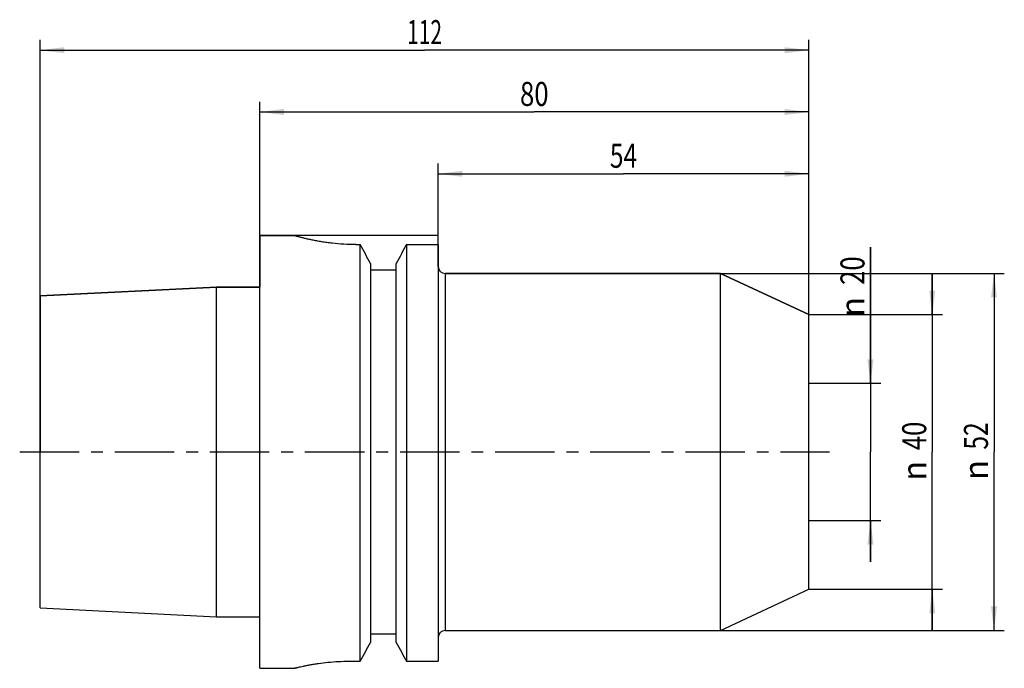
# Model space of a CAD drawing. Units: millimetres. Extents: x -35 to 108, y -32 to 63.
import ezdxf
from ezdxf.enums import TextEntityAlignment as Align

# ---------------------------------------------------------------- set-up
doc = ezdxf.new("R2010")
doc.units = ezdxf.units.MM
doc.header["$LTSCALE"] = 23.1
doc.linetypes.add('CENTER', pattern=[0.6, 0.375, -0.075, 0.075, -0.075])
doc.layers.get('0').update_dxf_attribs({"linetype": 'CONTINUOUS'})
for name, color, linetype in [('_03_2D_ZEICHNUNG_BEMASSUNGEN', 7, 'CONTINUOUS'), ('_26_BEZUGSACHSEN', 7, 'CONTINUOUS'), ('_30_VOLUMEN', 7, 'CONTINUOUS'), ('NOCUT', 7, 'CONTINUOUS')]:
    doc.layers.add(name, color=color, linetype=linetype)
doc.styles.get("Standard").update_dxf_attribs({"font": 'SIMPLEX.SHX', "width": 0.7})
doc.styles.add('TEXTSTYLE_2', font='gdt', dxfattribs={"width": 0.7})
doc.dimstyles.new('DIMSTYLE_1', dxfattribs={"dimtxt": 3.5, "dimasz": 3.5, "dimexe": 1.5, "dimexo": 0, "dimgap": 0.875, "dimtad": 1, "dimdsep": 46, "dimtxsty": 'STANDARD', "dimblk": '_FILLED', "dimblk1": '_FILLED', "dimblk2": '_FILLED', "dimcen": 0.09, "dimclrt": 2, "dimazin": 2, "dimtp": 0.2, "dimtm": 0.2, "dimtfac": 1, "dimtofl": 0, "dimtmove": 0, "dimatfit": 3, "dimldrblk": '_FILLED', "dimfxl": 1, "dimtolj": 1, "dimarcsym": 0})
doc.dimstyles.new('DIMSTYLE_2', dxfattribs={"dimtxt": 3.5, "dimasz": 3.5, "dimexe": 1.5, "dimexo": 0, "dimgap": 0.875, "dimtad": 1, "dimdsep": 46, "dimtxsty": 'STANDARD', "dimblk": '_FILLED', "dimblk1": '_FILLED', "dimblk2": '_FILLED', "dimcen": 0.09, "dimclrt": 2, "dimazin": 2, "dimtp": 0.3, "dimtm": 0.3, "dimtfac": 1, "dimtofl": 0, "dimtmove": 0, "dimatfit": 3, "dimldrblk": '_FILLED', "dimfxl": 1, "dimtolj": 1, "dimarcsym": 0})

# ---------------------------------------------------------------- blocks, each defined once
blk = doc.blocks.new('_FILLED')
at = {"color": 0, "linetype": 'BYBLOCK'}
blk.add_solid([(0, 0), (-1, 0.125), (-1, -0.125)], dxfattribs=at)
blk = doc.blocks.new('*D0')
at = {"layer": '_03_2D_ZEICHNUNG_BEMASSUNGEN', "color": 7, "linetype": 'CONTINUOUS'}
for p, q in [((89, 10), (89, 29.82)), ((89, 29.82), (89, 0)), ((80, 10), (90.5, 10)), ((89, -16), (89, 0)), ((80, -10), (90.5, -10)), ((89, -10), (89, -16))]:
    blk.add_line(p, q, dxfattribs=at)
at = {"layer": '_03_2D_ZEICHNUNG_BEMASSUNGEN', "color": 7, "linetype": 'CONTINUOUS', "xscale": 3.5, "yscale": 3.5, "zscale": 3.5}
for p, rotation in [((89, 10), 270), ((89, -10), 90)]:
    blk.add_blockref('_FILLED', p, dxfattribs=dict(at, rotation=rotation))
at = {"layer": '_03_2D_ZEICHNUNG_BEMASSUNGEN', "color": 2, "linetype": 'CONTINUOUS', "width": 0.785714}
blk.add_text('20', height=3.5, rotation=90, dxfattribs=at).set_placement((88.12, 24.32))
at = {"layer": '_03_2D_ZEICHNUNG_BEMASSUNGEN', "color": 2, "linetype": 'CONTINUOUS', "style": 'TEXTSTYLE_2'}
blk.add_text('n', height=3.5, rotation=90, dxfattribs=at).set_placement((88.12, 19.66))
blk = doc.blocks.new('*D1')
at = {"layer": '_03_2D_ZEICHNUNG_BEMASSUNGEN', "color": 7, "linetype": 'CONTINUOUS'}
for p, q in [((67.13, 26), (108.5, 26)), ((107, 26), (107, 0)), ((107, -26), (107, 0)), ((67.13, -26), (108.5, -26))]:
    blk.add_line(p, q, dxfattribs=at)
at = {"layer": '_03_2D_ZEICHNUNG_BEMASSUNGEN', "color": 7, "linetype": 'CONTINUOUS', "xscale": 3.5, "yscale": 3.5, "zscale": 3.5}
for p, rotation in [((107, 26), 90), ((107, -26), 270)]:
    blk.add_blockref('_FILLED', p, dxfattribs=dict(at, rotation=rotation))
at = {"layer": '_03_2D_ZEICHNUNG_BEMASSUNGEN', "color": 2, "linetype": 'CONTINUOUS', "width": 0.75}
blk.add_text('52', height=3.5, rotation=90, dxfattribs=at).set_placement((106.12, 2.33), align=Align.CENTER)
at = {"layer": '_03_2D_ZEICHNUNG_BEMASSUNGEN', "color": 2, "linetype": 'CONTINUOUS', "style": 'TEXTSTYLE_2'}
blk.add_text('n', height=3.5, rotation=90, dxfattribs=at).set_placement((106.12, -2.62), align=Align.CENTER)
blk = doc.blocks.new('*D2')
at = {"layer": '_03_2D_ZEICHNUNG_BEMASSUNGEN', "color": 7, "linetype": 'CONTINUOUS'}
for p, q in [((26, 30.19), (26, 42)), ((80, 20), (80, 42)), ((26, 40.5), (53, 40.5)), ((80, 40.5), (53, 40.5))]:
    blk.add_line(p, q, dxfattribs=at)
at = {"layer": '_03_2D_ZEICHNUNG_BEMASSUNGEN', "color": 7, "linetype": 'CONTINUOUS', "xscale": 3.5, "yscale": 3.5, "zscale": 3.5, "rotation": 180}
blk.add_blockref('_FILLED', (26, 40.5), dxfattribs=at)
at = {"layer": '_03_2D_ZEICHNUNG_BEMASSUNGEN', "color": 7, "linetype": 'CONTINUOUS', "xscale": 3.5, "yscale": 3.5, "zscale": 3.5}
blk.add_blockref('_FILLED', (80, 40.5), dxfattribs=at)
at = {"layer": '_03_2D_ZEICHNUNG_BEMASSUNGEN', "color": 2, "linetype": 'CONTINUOUS', "width": 0.75}
blk.add_text('54', height=3.5, dxfattribs=at).set_placement((53, 41.38), align=Align.CENTER)
blk = doc.blocks.new('*D3')
at = {"layer": '_03_2D_ZEICHNUNG_BEMASSUNGEN', "color": 7, "linetype": 'CONTINUOUS'}
for p, q in [((0, 20), (0, 51)), ((80, 20), (80, 51)), ((0, 49.5), (40, 49.5)), ((80, 49.5), (40, 49.5))]:
    blk.add_line(p, q, dxfattribs=at)
at = {"layer": '_03_2D_ZEICHNUNG_BEMASSUNGEN', "color": 7, "linetype": 'CONTINUOUS', "xscale": 3.5, "yscale": 3.5, "zscale": 3.5, "rotation": 180}
blk.add_blockref('_FILLED', (0, 49.5), dxfattribs=at)
at = {"layer": '_03_2D_ZEICHNUNG_BEMASSUNGEN', "color": 7, "linetype": 'CONTINUOUS', "xscale": 3.5, "yscale": 3.5, "zscale": 3.5}
blk.add_blockref('_FILLED', (80, 49.5), dxfattribs=at)
at = {"layer": '_03_2D_ZEICHNUNG_BEMASSUNGEN', "color": 2, "linetype": 'CONTINUOUS', "width": 0.785714}
blk.add_text('80', height=3.5, dxfattribs=at).set_placement((40, 50.375), align=Align.CENTER)
blk = doc.blocks.new('*D4')
at = {"layer": '_03_2D_ZEICHNUNG_BEMASSUNGEN', "color": 7, "linetype": 'CONTINUOUS'}
for p, q in [((-32, 22.72), (-32, 60)), ((80, 20), (80, 60)), ((-32, 58.5), (24, 58.5)), ((80, 58.5), (24, 58.5))]:
    blk.add_line(p, q, dxfattribs=at)
at = {"layer": '_03_2D_ZEICHNUNG_BEMASSUNGEN', "color": 7, "linetype": 'CONTINUOUS', "xscale": 3.5, "yscale": 3.5, "zscale": 3.5, "rotation": 180}
blk.add_blockref('_FILLED', (-32, 58.5), dxfattribs=at)
at = {"layer": '_03_2D_ZEICHNUNG_BEMASSUNGEN', "color": 7, "linetype": 'CONTINUOUS', "xscale": 3.5, "yscale": 3.5, "zscale": 3.5}
blk.add_blockref('_FILLED', (80, 58.5), dxfattribs=at)
at = {"layer": '_03_2D_ZEICHNUNG_BEMASSUNGEN', "color": 2, "linetype": 'CONTINUOUS', "width": 0.642857}
blk.add_text('112', height=3.5, dxfattribs=at).set_placement((24, 59.38), align=Align.CENTER)
blk = doc.blocks.new('*D5')
at = {"layer": '_03_2D_ZEICHNUNG_BEMASSUNGEN', "color": 7, "linetype": 'CONTINUOUS'}
for p, q in [((98, 20), (98, 26)), ((98, 26), (98, 0)), ((80, 20), (99.5, 20)), ((98, -26), (98, 0)), ((80, -20), (99.5, -20)), ((98, -20), (98, -26))]:
    blk.add_line(p, q, dxfattribs=at)
at = {"layer": '_03_2D_ZEICHNUNG_BEMASSUNGEN', "color": 7, "linetype": 'CONTINUOUS', "xscale": 3.5, "yscale": 3.5, "zscale": 3.5}
for p, rotation in [((98, 20), 270), ((98, -20), 90)]:
    blk.add_blockref('_FILLED', p, dxfattribs=dict(at, rotation=rotation))
at = {"layer": '_03_2D_ZEICHNUNG_BEMASSUNGEN', "color": 2, "linetype": 'CONTINUOUS', "width": 0.785714}
blk.add_text('40', height=3.5, rotation=90, dxfattribs=at).set_placement((97.12, 2.33), align=Align.CENTER)
at = {"layer": '_03_2D_ZEICHNUNG_BEMASSUNGEN', "color": 2, "linetype": 'CONTINUOUS', "style": 'TEXTSTYLE_2'}
blk.add_text('n', height=3.5, rotation=90, dxfattribs=at).set_placement((97.12, -2.75), align=Align.CENTER)

msp = doc.modelspace()

# ---------------------------------------------------------------- linework, layer by layer
at = {"layer": '_26_BEZUGSACHSEN', "color": 7, "linetype": 'CENTER'}
msp.add_line((-35, 0), (83, 0), dxfattribs=at)
at = {"layer": '_30_VOLUMEN', "color": 4, "linetype": 'CONTINUOUS'}
for p, q in [((0, -31.5), (0, 31.5)), ((0, 31.5), (5, 31.5)), ((14, 30.187), (14.623, 30.187)), ((14.623, -30.467), (14.623, 30.187)), ((21.377, 30.187), (21.377, -30.467)), ((21.377, 30.187), (26, 30.187)), ((26, 30.187), (26, -30.467)), ((16.125, 27.46), (16.125, -27.768)), ((19.875, -27.768), (19.875, 27.46)), ((16.125, 26.5), (19.875, 26.5)), ((27, 26), (67.133, 26)), ((67.133, -26), (67.133, 26)), ((67.133, 26), (80, 20)), ((-32, 22.717), (-6.3, 24.005)), ((-6.3, -24.005), (-6.3, 24.005)), ((-6.3, 24.005), (0, 24.005)), ((-32, -22.716), (-32, 22.716)), ((80, -20), (80, 20)), ((67.133, -26), (80, -20)), ((-32, -22.717), (-6.3, -24.005)), ((-6.3, -24.005), (0, -24.005)), ((16.125, -26.5), (19.875, -26.5)), ((27, -26), (67.133, -26)), ((0, -31.5), (5, -31.5)), ((5.032, -31.492), (5, -31.5)), ((13, -30.467), (14.623, -30.467)), ((21.377, -30.467), (26, -30.467))]:
    msp.add_line(p, q, dxfattribs=at)
at = {"layer": '_30_VOLUMEN', "color": 7, "linetype": 'CONTINUOUS'}
msp.add_line((27, 26), (27, -26), dxfattribs=at)
at = {"layer": '_30_VOLUMEN', "color": 4, "linetype": 'CONTINUOUS'}
for centre, radius, start, end in [((-749.309, -392.562), 873.102, 28.755231, 28.959526), ((785.309, -392.562), 873.102, 151.040474, 151.244769), ((27, 27), 1, 180, 270), ((27, -27), 1, 90, 180), ((-957.108, 512.245), 1113.012, 330.81663, 330.975648), ((993.108, 512.245), 1113.012, 209.024352, 209.18337)]:
    msp.add_arc(centre, radius, start, end, dxfattribs=at)
for points, knots in [([(14, 30.187), (13.412, 30.187), (12.257, 30.221), (10.84, 30.343), (9.761, 30.48), (9.008, 30.594), (8.304, 30.717), (7.656, 30.844), (7.067, 30.971), (6.545, 31.093), (6.153, 31.19), (5.876, 31.261), (5.696, 31.308), (5.537, 31.351), (5.398, 31.389), (5.279, 31.421), (5.194, 31.445), (5.136, 31.462), (5.1, 31.472), (5.07, 31.48), (5.046, 31.487), (5.027, 31.492), (5.014, 31.496), (5.007, 31.498), (5.003, 31.499), (5.001, 31.499), (5, 31.5), (5, 31.5)], [0, 0, 0, 0, 0.1934259, 0.3794088, 0.467451, 0.5511098, 0.6296422, 0.7023397, 0.7685194, 0.8275298, 0.8787472, 0.9012484, 0.9215861, 0.9396986, 0.9555244, 0.9690095, 0.9801116, 0.9847561, 0.9887892, 0.992207, 0.9950076, 0.997189, 0.9987494, 0.9992962, 0.9996871, 0.9999217, 1, 1, 1, 1]), ([(5, -31.5), (5.001, -31.499), (5.004, -31.499), (5.011, -31.497), (5.024, -31.494), (5.04, -31.49), (5.062, -31.484), (5.101, -31.474), (5.161, -31.459), (5.248, -31.438), (5.353, -31.412), (5.476, -31.382), (5.677, -31.335), (5.97, -31.267), (6.372, -31.179), (6.837, -31.083), (7.361, -30.983), (7.938, -30.883), (8.799, -30.75), (9.968, -30.606), (11.453, -30.494), (12.478, -30.467), (13, -30.467)], [0, 0, 0, 0, 0.0003095, 0.001238, 0.0027854, 0.0049517, 0.0077346, 0.0111306, 0.0197479, 0.0307757, 0.0441821, 0.0599199, 0.0779377, 0.1205969, 0.1716541, 0.2305502, 0.2966716, 0.3693703, 0.4479624, 0.6199008, 0.8062205, 1, 1, 1, 1])]:
    msp.add_open_spline(points, degree=3, knots=knots, dxfattribs=at)
at = {"layer": 'NOCUT', "color": 7, "linetype": 'CONTINUOUS'}
for p, q in [((0, 31.5), (0, 24.005)), ((26, 31.5), (0, 31.5)), ((26, 27), (26, 31.5)), ((67.133, 26), (27, 26)), ((80, 20), (67.133, 26)), ((-6.3, 24.005), (-32, 22.717)), ((0, 24.005), (-6.3, 24.005)), ((-32, 22.717), (-32, 0)), ((80, 0), (80, 20))]:
    msp.add_line(p, q, dxfattribs=at)
msp.add_arc((27, 27), 1, 180, 270, dxfattribs=at)

# ---------------------------------------------------------------- dimensions: what is measured, and where the dimension line sits
at = {"layer": '_03_2D_ZEICHNUNG_BEMASSUNGEN', "color": 7, "linetype": 'CONTINUOUS'}
for base, p2, picture, middle in [((-32, 58.5), (-32, 22.717), '*D4', (23.5, 58.5)), ((0, 49.5), (0, 20), '*D3', (39.5, 49.5)), ((26, 40.5), (26, 30.187), '*D2', (52.5, 40.5))]:
    dim = msp.add_linear_dim(base=base, p1=(80, 20), p2=p2, angle=180, dimstyle='DIMSTYLE_2', dxfattribs=at)
    dim.commit()
    dim.dimension.update_dxf_attribs({"geometry": picture, "text_midpoint": middle, "dimtype": 160})
for base, p1, p2, dimstyle, picture, middle in [((89, -10), (80, 10), (80, -10), 'DIMSTYLE_1', '*D0', (89, 24.739)), ((107, -26), (67.133, 26), (67.133, -26), 'DIMSTYLE_2', '*D1', (107, 0)), ((98, -20), (80, 20), (80, -20), 'DIMSTYLE_2', '*D5', (98, 0))]:
    dim = msp.add_linear_dim(base=base, p1=p1, p2=p2, angle=270, text='%%c<>', dimstyle=dimstyle, dxfattribs=at)
    dim.commit()
    dim.dimension.update_dxf_attribs({"geometry": picture, "text_midpoint": middle, "dimtype": 160})

doc.saveas('drawing.dxf')
